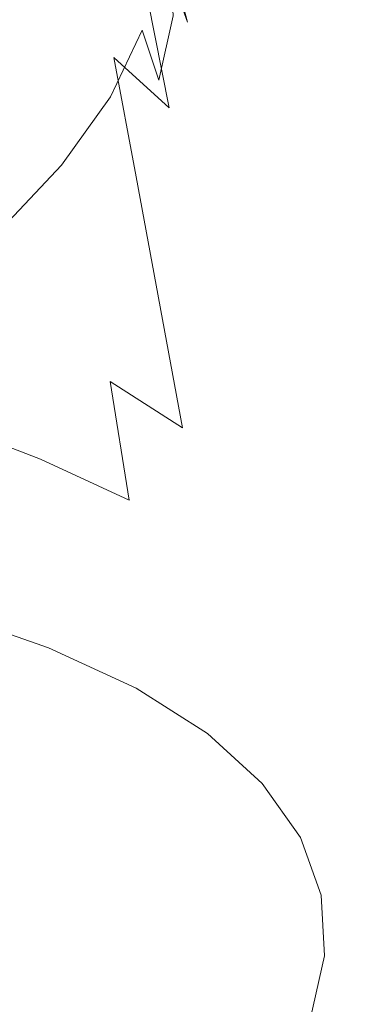
# Model space of a CAD drawing. Extents: x -593 to 1007, y -741 to 208.
# Drawn here: x 240 to 246, y -501 to -484 of the extents above; entities that cross this region are included whole.
import ezdxf

# ---------------------------------------------------------------- set-up
doc = ezdxf.new("R2010")
doc.units = 0
doc.header["$LTSCALE"] = 500
doc.header["$MEASUREMENT"] = 0
doc.layers.add('EXC-KOREK', color=7, linetype='Continuous')
doc.layers.add('EXC-WANNA', color=7, linetype='Continuous')

msp = doc.modelspace()

# ---------------------------------------------------------------- linework, layer by layer
at = {"layer": 'EXC-KOREK', "lineweight": 0}
for points, invisible_edges in [([(242.061, -484.627, 394.4), (242.019, -482.945, 391.361), (241.782, -484.01, 394.576), (242.061, -484.627, 394.4)], 15), ([(242.019, -482.945, 391.361), (242.061, -484.627, 394.4), (242.299, -483.557, 391.171), (242.019, -482.945, 391.361)], 15), ([(240.959, -484.628, 397.856), (241.144, -483.097, 394.81), (240.624, -484.19, 397.94), (240.959, -484.628, 397.856)], 15), ([(241.144, -483.097, 394.81), (240.959, -484.628, 397.856), (241.483, -483.528, 394.704), (241.144, -483.097, 394.81)], 15), ([(240.379, -484.314, 373.39), (241.228, -483.28, 377.091), (241.587, -485.081, 376.511), (240.379, -484.314, 373.39)], 15), ([(242.156, -484.122, 380.286), (241.587, -485.081, 376.511), (241.228, -483.28, 377.091), (242.156, -484.122, 380.286)], 15), ([(242.467, -483.521, 384.019), (242.523, -483.363, 387.65), (242.818, -484.493, 387.286), (242.467, -483.521, 384.019)], 11), ([(242.523, -483.363, 387.65), (242.873, -485.52, 390.554), (242.818, -484.493, 387.286), (242.523, -483.363, 387.65)], 11), ([(242.873, -485.52, 390.554), (242.523, -483.363, 387.65), (242.577, -484.388, 390.911), (242.873, -485.52, 390.554)], 13), ([(241.255, -485.116, 397.744), (241.483, -483.528, 394.704), (240.959, -484.628, 397.856), (241.255, -485.116, 397.744)], 15), ([(241.483, -483.528, 394.704), (241.255, -485.116, 397.744), (241.782, -484.01, 394.576), (241.483, -483.528, 394.704)], 15), ([(242.338, -485.461, 394.149), (242.299, -483.557, 391.171), (242.061, -484.627, 394.4), (242.338, -485.461, 394.149)], 15), ([(242.156, -484.122, 380.286), (242.467, -483.521, 384.019), (242.799, -485.033, 383.531), (242.156, -484.122, 380.286)], 15), ([(242.299, -483.557, 391.171), (242.338, -485.461, 394.149), (242.577, -484.388, 390.911), (242.299, -483.557, 391.171)], 15), ([(242.818, -484.493, 387.286), (242.799, -485.033, 383.531), (242.467, -483.521, 384.019), (242.818, -484.493, 387.286)], 15), ([(240.379, -484.314, 373.39), (239.275, -485.623, 369.732), (238.898, -483.629, 370.369), (240.379, -484.314, 373.39)], 15), ([(240.015, -483.831, 397.937), (239.82, -485.316, 401.001), (240.624, -484.19, 397.94), (240.015, -483.831, 397.937)], 15), ([(241.532, -485.737, 397.581), (241.782, -484.01, 394.576), (241.255, -485.116, 397.744), (241.532, -485.737, 397.581)], 15), ([(241.782, -484.01, 394.576), (241.532, -485.737, 397.581), (242.061, -484.627, 394.4), (241.782, -484.01, 394.576)], 13), ([(240.149, -485.763, 400.937), (240.624, -484.19, 397.94), (239.82, -485.316, 401.001), (240.149, -485.763, 400.937)], 15), ([(240.624, -484.19, 397.94), (240.149, -485.763, 400.937), (240.959, -484.628, 397.856), (240.624, -484.19, 397.94)], 15), ([(241.587, -485.081, 376.511), (242.156, -484.122, 380.286), (242.515, -485.924, 379.708), (241.587, -485.081, 376.511)], 15), ([(242.799, -485.033, 383.531), (242.515, -485.924, 379.708), (242.156, -484.122, 380.286), (242.799, -485.033, 383.531)], 13), ([(239.275, -485.623, 369.732), (240.379, -484.314, 373.39), (240.756, -486.308, 372.754), (239.275, -485.623, 369.732)], 15), ([(241.587, -485.081, 376.511), (240.756, -486.308, 372.754), (240.379, -484.314, 373.39), (241.587, -485.081, 376.511)], 15), ([(242.633, -486.595, 393.8), (242.577, -484.388, 390.911), (242.338, -485.461, 394.149), (242.633, -486.595, 393.8)], 13), ([(242.577, -484.388, 390.911), (242.633, -486.595, 393.8), (242.873, -485.52, 390.554), (242.577, -484.388, 390.911)], 15), ([(242.799, -485.033, 383.531), (242.818, -484.493, 387.286), (243.15, -486.007, 386.802), (242.799, -485.033, 383.531)], 15), ([(243.205, -487.035, 390.075), (242.818, -484.493, 387.286), (242.873, -485.52, 390.554), (243.205, -487.035, 390.075)], 15), ([(242.818, -484.493, 387.286), (243.205, -487.035, 390.075), (243.15, -486.007, 386.802), (242.818, -484.493, 387.286)], 15), ([(240.441, -486.256, 400.842), (240.959, -484.628, 397.856), (240.149, -485.763, 400.937), (240.441, -486.256, 400.842)], 15), ([(240.959, -484.628, 397.856), (240.441, -486.256, 400.842), (241.255, -485.116, 397.744), (240.959, -484.628, 397.856)], 15), ([(241.808, -486.573, 397.341), (242.061, -484.627, 394.4), (241.532, -485.737, 397.581), (241.808, -486.573, 397.341)], 15), ([(242.061, -484.627, 394.4), (241.808, -486.573, 397.341), (242.338, -485.461, 394.149), (242.061, -484.627, 394.4)], 11), ([(242.515, -485.924, 379.708), (242.799, -485.033, 383.531), (243.158, -486.835, 382.955), (242.515, -485.924, 379.708)], 15), ([(243.15, -486.007, 386.802), (243.158, -486.835, 382.955), (242.799, -485.033, 383.531), (243.15, -486.007, 386.802)], 15), ([(240.716, -486.88, 400.692), (241.255, -485.116, 397.744), (240.441, -486.256, 400.842), (240.716, -486.88, 400.692)], 15), ([(241.255, -485.116, 397.744), (240.716, -486.88, 400.692), (241.532, -485.737, 397.581), (241.255, -485.116, 397.744)], 13), ([(240.756, -486.308, 372.754), (241.587, -485.081, 376.511), (241.964, -487.075, 375.876), (240.756, -486.308, 372.754)], 13), ([(242.515, -485.924, 379.708), (241.964, -487.075, 375.876), (241.587, -485.081, 376.511), (242.515, -485.924, 379.708)], 11), ([(239.82, -485.316, 401.001), (239.056, -486.924, 403.925), (240.149, -485.763, 400.937), (239.82, -485.316, 401.001)], 15), ([(242.103, -487.709, 396.997), (242.338, -485.461, 394.149), (241.808, -486.573, 397.341), (242.103, -487.709, 396.997)], 15), ([(242.338, -485.461, 394.149), (242.103, -487.709, 396.997), (242.633, -486.595, 393.8), (242.338, -485.461, 394.149)], 15), ([(242.965, -488.111, 393.324), (242.873, -485.52, 390.554), (242.633, -486.595, 393.8), (242.965, -488.111, 393.324)], 15), ([(242.873, -485.52, 390.554), (242.965, -488.111, 393.324), (243.205, -487.035, 390.075), (242.873, -485.52, 390.554)], 15), ([(238.027, -487.09, 366.265), (239.275, -485.623, 369.732), (240.05, -489.804, 368.405), (238.027, -487.09, 366.265)], 15), ([(240.756, -486.308, 372.754), (240.05, -489.804, 368.405), (239.275, -485.623, 369.732), (240.756, -486.308, 372.754)], 15), ([(239.343, -487.422, 403.846), (240.149, -485.763, 400.937), (239.056, -486.924, 403.925), (239.343, -487.422, 403.846)], 15), ([(240.149, -485.763, 400.937), (239.343, -487.422, 403.846), (240.441, -486.256, 400.842), (240.149, -485.763, 400.937)], 15), ([(240.99, -487.718, 400.46), (241.532, -485.737, 397.581), (240.716, -486.88, 400.692), (240.99, -487.718, 400.46)], 15), ([(241.532, -485.737, 397.581), (240.99, -487.718, 400.46), (241.808, -486.573, 397.341), (241.532, -485.737, 397.581)], 15), ([(241.964, -487.075, 375.876), (242.515, -485.924, 379.708), (242.893, -487.918, 379.073), (241.964, -487.075, 375.876)], 15), ([(243.158, -486.835, 382.955), (242.893, -487.918, 379.073), (242.515, -485.924, 379.708), (243.158, -486.835, 382.955)], 15), ([(243.564, -488.838, 389.503), (243.15, -486.007, 386.802), (243.205, -487.035, 390.075), (243.564, -488.838, 389.503)], 15), ([(243.15, -486.007, 386.802), (243.564, -488.838, 389.503), (243.51, -487.809, 386.228), (243.15, -486.007, 386.802)], 15), ([(243.158, -486.835, 382.955), (243.15, -486.007, 386.802), (243.51, -487.809, 386.228), (243.158, -486.835, 382.955)], 15), ([(239.614, -488.048, 403.707), (240.441, -486.256, 400.842), (239.343, -487.422, 403.846), (239.614, -488.048, 403.707)], 15), ([(240.441, -486.256, 400.842), (239.614, -488.048, 403.707), (240.716, -486.88, 400.692), (240.441, -486.256, 400.842)], 13), ([(241.531, -490.489, 371.427), (240.05, -489.804, 368.405), (240.756, -486.308, 372.754), (241.531, -490.489, 371.427)], 15), ([(242.738, -491.257, 374.548), (240.756, -486.308, 372.754), (241.964, -487.075, 375.876), (242.738, -491.257, 374.548)], 11), ([(240.756, -486.308, 372.754), (242.738, -491.257, 374.548), (241.531, -490.489, 371.427), (240.756, -486.308, 372.754)], 13), ([(241.284, -488.854, 400.123), (241.808, -486.573, 397.341), (240.99, -487.718, 400.46), (241.284, -488.854, 400.123)], 15), ([(241.808, -486.573, 397.341), (241.284, -488.854, 400.123), (242.103, -487.709, 396.997), (241.808, -486.573, 397.341)], 15), ([(242.434, -489.226, 396.526), (242.633, -486.595, 393.8), (242.103, -487.709, 396.997), (242.434, -489.226, 396.526)], 15), ([(242.633, -486.595, 393.8), (242.434, -489.226, 396.526), (242.965, -488.111, 393.324), (242.633, -486.595, 393.8)], 15), ([(242.893, -487.918, 379.073), (243.158, -486.835, 382.955), (243.536, -488.83, 382.321), (242.893, -487.918, 379.073)], 15), ([(243.51, -487.809, 386.228), (243.536, -488.83, 382.321), (243.158, -486.835, 382.955), (243.51, -487.809, 386.228)], 15), ([(239.887, -488.886, 403.483), (240.716, -486.88, 400.692), (239.614, -488.048, 403.707), (239.887, -488.886, 403.483)], 15), ([(240.716, -486.88, 400.692), (239.887, -488.886, 403.483), (240.99, -487.718, 400.46), (240.716, -486.88, 400.692)], 15), ([(238.027, -487.09, 366.265), (240.05, -489.804, 368.405), (238.403, -489.168, 365.597), (238.027, -487.09, 366.265)], 15), ([(241.964, -487.075, 375.876), (243.667, -492.099, 377.745), (242.738, -491.257, 374.548), (241.964, -487.075, 375.876)], 15), ([(241.964, -487.075, 375.876), (242.893, -487.918, 379.073), (243.667, -492.099, 377.745), (241.964, -487.075, 375.876)], 15), ([(243.325, -489.915, 392.755), (243.205, -487.035, 390.075), (242.965, -488.111, 393.324), (243.325, -489.915, 392.755)], 15), ([(243.205, -487.035, 390.075), (243.325, -489.915, 392.755), (243.564, -488.838, 389.503), (243.205, -487.035, 390.075)], 15), ([(240.18, -490.022, 403.152), (240.99, -487.718, 400.46), (239.887, -488.886, 403.483), (240.18, -490.022, 403.152)], 15), ([(240.99, -487.718, 400.46), (240.18, -490.022, 403.152), (241.284, -488.854, 400.123), (240.99, -487.718, 400.46)], 15), ([(241.615, -490.372, 399.655), (242.103, -487.709, 396.997), (241.284, -488.854, 400.123), (241.615, -490.372, 399.655)], 15), ([(242.103, -487.709, 396.997), (241.615, -490.372, 399.655), (242.434, -489.226, 396.526), (242.103, -487.709, 396.997)], 15), ([(243.51, -487.809, 386.228), (243.942, -490.833, 388.87), (243.888, -489.804, 385.595), (243.51, -487.809, 386.228)], 15), ([(243.942, -490.833, 388.87), (243.51, -487.809, 386.228), (243.564, -488.838, 389.503), (243.942, -490.833, 388.87)], 15), ([(243.536, -488.83, 382.321), (243.51, -487.809, 386.228), (243.888, -489.804, 385.595), (243.536, -488.83, 382.321)], 15), ([(243.536, -488.83, 382.321), (243.667, -492.099, 377.745), (242.893, -487.918, 379.073), (243.536, -488.83, 382.321)], 15), ([(242.794, -491.03, 395.958), (242.965, -488.111, 393.324), (242.434, -489.226, 396.526), (242.794, -491.03, 395.958)], 15), ([(242.965, -488.111, 393.324), (242.794, -491.03, 395.958), (243.325, -489.915, 392.755), (242.965, -488.111, 393.324)], 15), ([(239.887, -488.886, 403.483), (238.917, -491.214, 405.952), (240.18, -490.022, 403.152), (239.887, -488.886, 403.483)], 15), ([(240.51, -491.54, 402.687), (241.284, -488.854, 400.123), (240.18, -490.022, 403.152), (240.51, -491.54, 402.687)], 15), ([(241.284, -488.854, 400.123), (240.51, -491.54, 402.687), (241.615, -490.372, 399.655), (241.284, -488.854, 400.123)], 15), ([(243.703, -491.91, 392.122), (243.564, -488.838, 389.503), (243.325, -489.915, 392.755), (243.703, -491.91, 392.122)], 15), ([(243.888, -489.804, 385.595), (244.31, -493.011, 380.993), (243.536, -488.83, 382.321), (243.888, -489.804, 385.595)], 15), ([(243.667, -492.099, 377.745), (243.536, -488.83, 382.321), (244.31, -493.011, 380.993), (243.667, -492.099, 377.745)], 15), ([(243.564, -488.838, 389.503), (243.703, -491.91, 392.122), (243.942, -490.833, 388.87), (243.564, -488.838, 389.503)], 15), ([(240.366, -491.78, 367.805), (238.403, -489.168, 365.597), (240.05, -489.804, 368.405), (240.366, -491.78, 367.805)], 15), ([(238.403, -489.168, 365.597), (240.366, -491.78, 367.805), (238.701, -491.143, 364.977), (238.403, -489.168, 365.597)], 15), ([(241.974, -492.176, 399.089), (242.434, -489.226, 396.526), (241.615, -490.372, 399.655), (241.974, -492.176, 399.089)], 15), ([(242.434, -489.226, 396.526), (241.974, -492.176, 399.089), (242.794, -491.03, 395.958), (242.434, -489.226, 396.526)], 15), ([(241.845, -492.464, 370.822), (240.05, -489.804, 368.405), (241.531, -490.489, 371.427), (241.845, -492.464, 370.822)], 11), ([(240.05, -489.804, 368.405), (241.845, -492.464, 370.822), (240.366, -491.78, 367.805), (240.05, -489.804, 368.405)], 15), ([(243.888, -489.804, 385.595), (244.717, -495.015, 387.543), (244.662, -493.985, 384.267), (243.888, -489.804, 385.595)], 15), ([(244.717, -495.015, 387.543), (243.888, -489.804, 385.595), (243.942, -490.833, 388.87), (244.717, -495.015, 387.543)], 15), ([(244.31, -493.011, 380.993), (243.888, -489.804, 385.595), (244.662, -493.985, 384.267), (244.31, -493.011, 380.993)], 15), ([(243.171, -493.025, 395.327), (243.325, -489.915, 392.755), (242.794, -491.03, 395.958), (243.171, -493.025, 395.327)], 15), ([(243.325, -489.915, 392.755), (243.171, -493.025, 395.327), (243.703, -491.91, 392.122), (243.325, -489.915, 392.755)], 15), ([(239.249, -492.706, 405.492), (240.18, -490.022, 403.152), (238.917, -491.214, 405.952), (239.249, -492.706, 405.492)], 15), ([(240.18, -490.022, 403.152), (239.249, -492.706, 405.492), (240.51, -491.54, 402.687), (240.18, -490.022, 403.152)], 15), ([(240.869, -493.344, 402.123), (241.615, -490.372, 399.655), (240.51, -491.54, 402.687), (240.869, -493.344, 402.123)], 15), ([(241.615, -490.372, 399.655), (240.869, -493.344, 402.123), (241.974, -492.176, 399.089), (241.615, -490.372, 399.655)], 15), ([(243.051, -493.23, 373.94), (241.531, -490.489, 371.427), (242.738, -491.257, 374.548), (243.051, -493.23, 373.94)], 15), ([(241.531, -490.489, 371.427), (243.051, -493.23, 373.94), (241.845, -492.464, 370.822), (241.531, -490.489, 371.427)], 15), ([(244.477, -496.092, 390.795), (243.942, -490.833, 388.87), (243.703, -491.91, 392.122), (244.477, -496.092, 390.795)], 15), ([(243.942, -490.833, 388.87), (244.477, -496.092, 390.795), (244.717, -495.015, 387.543), (243.942, -490.833, 388.87)], 15), ([(242.352, -494.171, 398.458), (242.794, -491.03, 395.958), (241.974, -492.176, 399.089), (242.352, -494.171, 398.458)], 15), ([(242.794, -491.03, 395.958), (242.352, -494.171, 398.458), (243.171, -493.025, 395.327), (242.794, -491.03, 395.958)], 15), ([(238.701, -491.143, 364.977), (240.539, -493.526, 367.332), (238.842, -492.906, 364.454), (238.701, -491.143, 364.977)], 15), ([(240.539, -493.526, 367.332), (238.701, -491.143, 364.977), (240.366, -491.78, 367.805), (240.539, -493.526, 367.332)], 13), ([(243.978, -494.072, 377.132), (242.738, -491.257, 374.548), (243.667, -492.099, 377.745), (243.978, -494.072, 377.132)], 15), ([(242.738, -491.257, 374.548), (243.978, -494.072, 377.132), (243.051, -493.23, 373.94), (242.738, -491.257, 374.548)], 15), ([(239.606, -494.482, 404.935), (240.51, -491.54, 402.687), (239.249, -492.706, 405.492), (239.606, -494.482, 404.935)], 15), ([(240.51, -491.54, 402.687), (239.606, -494.482, 404.935), (240.869, -493.344, 402.123), (240.51, -491.54, 402.687)], 15), ([(240.366, -491.78, 367.805), (242.012, -494.207, 370.337), (240.539, -493.526, 367.332), (240.366, -491.78, 367.805)], 15), ([(242.012, -494.207, 370.337), (240.366, -491.78, 367.805), (241.845, -492.464, 370.822), (242.012, -494.207, 370.337)], 13), ([(243.703, -491.91, 392.122), (243.171, -493.025, 395.327), (244.477, -496.092, 390.795), (243.703, -491.91, 392.122)], 15), ([(244.62, -494.983, 380.376), (243.667, -492.099, 377.745), (244.31, -493.011, 380.993), (244.62, -494.983, 380.376)], 15), ([(243.667, -492.099, 377.745), (244.62, -494.983, 380.376), (243.978, -494.072, 377.132), (243.667, -492.099, 377.745)], 15), ([(241.247, -495.339, 401.493), (241.974, -492.176, 399.089), (240.869, -493.344, 402.123), (241.247, -495.339, 401.493)], 15), ([(241.974, -492.176, 399.089), (241.247, -495.339, 401.493), (242.352, -494.171, 398.458), (241.974, -492.176, 399.089)], 15), ([(241.845, -492.464, 370.822), (243.213, -494.97, 373.442), (242.012, -494.207, 370.337), (241.845, -492.464, 370.822)], 15), ([(243.213, -494.97, 373.442), (241.845, -492.464, 370.822), (243.051, -493.23, 373.94), (243.213, -494.97, 373.442)], 15), ([(238.842, -492.906, 364.454), (240.499, -494.927, 367.05), (238.781, -494.328, 364.145), (238.842, -492.906, 364.454)], 13), ([(240.499, -494.927, 367.05), (238.842, -492.906, 364.454), (240.539, -493.526, 367.332), (240.499, -494.927, 367.05)], 15), ([(243.126, -498.353, 397.131), (243.171, -493.025, 395.327), (242.352, -494.171, 398.458), (243.126, -498.353, 397.131)], 15), ([(243.126, -498.353, 397.131), (243.946, -497.207, 393.999), (243.171, -493.025, 395.327), (243.126, -498.353, 397.131)], 15), ([(244.477, -496.092, 390.795), (243.171, -493.025, 395.327), (243.946, -497.207, 393.999), (244.477, -496.092, 390.795)], 15), ([(244.971, -495.955, 383.645), (244.31, -493.011, 380.993), (244.662, -493.985, 384.267), (244.971, -495.955, 383.645)], 15), ([(244.31, -493.011, 380.993), (244.971, -495.955, 383.645), (244.62, -494.983, 380.376), (244.31, -493.011, 380.993)], 15), ([(243.051, -493.23, 373.94), (244.136, -495.809, 376.621), (243.213, -494.97, 373.442), (243.051, -493.23, 373.94)], 15), ([(244.136, -495.809, 376.621), (243.051, -493.23, 373.94), (243.978, -494.072, 377.132), (244.136, -495.809, 376.621)], 15), ([(239.974, -496.456, 404.317), (240.869, -493.344, 402.123), (239.606, -494.482, 404.935), (239.974, -496.456, 404.317)], 15), ([(240.869, -493.344, 402.123), (239.974, -496.456, 404.317), (241.247, -495.339, 401.493), (240.869, -493.344, 402.123)], 15), ([(240.539, -493.526, 367.332), (241.96, -495.603, 370.03), (240.499, -494.927, 367.05), (240.539, -493.526, 367.332)], 13), ([(241.96, -495.603, 370.03), (240.539, -493.526, 367.332), (242.012, -494.207, 370.337), (241.96, -495.603, 370.03)], 15), ([(243.978, -494.072, 377.132), (244.776, -496.715, 379.851), (244.136, -495.809, 376.621), (243.978, -494.072, 377.132)], 15), ([(244.776, -496.715, 379.851), (243.978, -494.072, 377.132), (244.62, -494.983, 380.376), (244.776, -496.715, 379.851)], 15), ([(244.717, -495.015, 387.543), (244.971, -495.955, 383.645), (244.662, -493.985, 384.267), (244.717, -495.015, 387.543)], 15), ([(242.352, -494.171, 398.458), (241.247, -495.339, 401.493), (243.126, -498.353, 397.131), (242.352, -494.171, 398.458)], 15), ([(242.012, -494.207, 370.337), (243.151, -496.359, 373.109), (241.96, -495.603, 370.03), (242.012, -494.207, 370.337)], 13), ([(243.151, -496.359, 373.109), (242.012, -494.207, 370.337), (243.213, -494.97, 373.442), (243.151, -496.359, 373.109)], 15), ([(238.781, -494.328, 364.145), (240.175, -495.868, 367.023), (238.475, -495.285, 364.165), (238.781, -494.328, 364.145)], 15), ([(240.175, -495.868, 367.023), (238.781, -494.328, 364.145), (240.499, -494.927, 367.05), (240.175, -495.868, 367.023)], 15), ([(240.499, -494.927, 367.05), (241.615, -496.534, 369.961), (240.175, -495.868, 367.023), (240.499, -494.927, 367.05)], 15), ([(241.615, -496.534, 369.961), (240.499, -494.927, 367.05), (241.96, -495.603, 370.03), (241.615, -496.534, 369.961)], 15), ([(243.213, -494.97, 373.442), (244.066, -497.191, 376.262), (243.151, -496.359, 373.109), (243.213, -494.97, 373.442)], 13), ([(244.066, -497.191, 376.262), (243.213, -494.97, 373.442), (244.136, -495.809, 376.621), (244.066, -497.191, 376.262)], 15), ([(244.477, -496.092, 390.795), (245.026, -496.984, 386.916), (244.717, -495.015, 387.543), (244.477, -496.092, 390.795)], 15), ([(244.62, -494.983, 380.376), (245.126, -497.684, 383.107), (244.776, -496.715, 379.851), (244.62, -494.983, 380.376)], 15), ([(245.126, -497.684, 383.107), (244.62, -494.983, 380.376), (244.971, -495.955, 383.645), (245.126, -497.684, 383.107)], 15), ([(244.971, -495.955, 383.645), (244.717, -495.015, 387.543), (245.026, -496.984, 386.916), (244.971, -495.955, 383.645)], 15), ([(239.493, -496.513, 367.253), (238.475, -495.285, 364.165), (240.175, -495.868, 367.023), (239.493, -496.513, 367.253)], 15), ([(240.349, -498.532, 403.667), (241.247, -495.339, 401.493), (239.974, -496.456, 404.317), (240.349, -498.532, 403.667)], 15), ([(240.349, -498.532, 403.667), (242.021, -499.521, 400.165), (241.247, -495.339, 401.493), (240.349, -498.532, 403.667)], 15), ([(243.126, -498.353, 397.131), (241.247, -495.339, 401.493), (242.021, -499.521, 400.165), (243.126, -498.353, 397.131)], 15), ([(241.96, -495.603, 370.03), (242.789, -497.281, 372.996), (241.615, -496.534, 369.961), (241.96, -495.603, 370.03)], 15), ([(242.789, -497.281, 372.996), (241.96, -495.603, 370.03), (243.151, -496.359, 373.109), (242.789, -497.281, 372.996)], 15), ([(240.175, -495.868, 367.023), (240.901, -497.164, 370.125), (239.493, -496.513, 367.253), (240.175, -495.868, 367.023)], 15), ([(240.901, -497.164, 370.125), (240.175, -495.868, 367.023), (241.615, -496.534, 369.961), (240.901, -497.164, 370.125)], 15), ([(244.136, -495.809, 376.621), (244.701, -498.09, 379.465), (244.066, -497.191, 376.262), (244.136, -495.809, 376.621)], 13), ([(244.701, -498.09, 379.465), (244.136, -495.809, 376.621), (244.776, -496.715, 379.851), (244.701, -498.09, 379.465)], 15), ([(245.026, -496.984, 386.916), (245.126, -497.684, 383.107), (244.971, -495.955, 383.645), (245.026, -496.984, 386.916)], 15), ([(243.946, -497.207, 393.999), (244.787, -498.059, 390.164), (244.477, -496.092, 390.795), (243.946, -497.207, 393.999)], 15), ([(245.026, -496.984, 386.916), (244.477, -496.092, 390.795), (244.787, -498.059, 390.164), (245.026, -496.984, 386.916)], 15), ([(243.151, -496.359, 373.109), (243.692, -498.1, 376.105), (242.789, -497.281, 372.996), (243.151, -496.359, 373.109)], 15), ([(243.692, -498.1, 376.105), (243.151, -496.359, 373.109), (244.066, -497.191, 376.262), (243.692, -498.1, 376.105)], 15), ([(239.974, -496.456, 404.317), (238.99, -499.481, 406.212), (240.349, -498.532, 403.667), (239.974, -496.456, 404.317)], 15), ([(239.742, -497.651, 370.517), (239.493, -496.513, 367.253), (240.901, -497.164, 370.125), (239.742, -497.651, 370.517)], 15), ([(241.615, -496.534, 369.961), (242.048, -497.893, 373.091), (240.901, -497.164, 370.125), (241.615, -496.534, 369.961)], 15), ([(242.048, -497.893, 373.091), (241.615, -496.534, 369.961), (242.789, -497.281, 372.996), (242.048, -497.893, 373.091)], 15), ([(244.776, -496.715, 379.851), (245.048, -499.051, 382.694), (244.701, -498.09, 379.465), (244.776, -496.715, 379.851)], 13), ([(245.048, -499.051, 382.694), (244.776, -496.715, 379.851), (245.126, -497.684, 383.107), (245.048, -499.051, 382.694)], 15), ([(244.787, -498.059, 390.164), (245.18, -498.708, 386.364), (245.026, -496.984, 386.916), (244.787, -498.059, 390.164)], 15), ([(245.126, -497.684, 383.107), (245.026, -496.984, 386.916), (245.18, -498.708, 386.364), (245.126, -497.684, 383.107)], 15), ([(240.901, -497.164, 370.125), (240.849, -498.354, 373.379), (239.742, -497.651, 370.517), (240.901, -497.164, 370.125)], 15), ([(240.849, -498.354, 373.379), (240.901, -497.164, 370.125), (242.048, -497.893, 373.091), (240.849, -498.354, 373.379)], 15), ([(244.066, -497.191, 376.262), (244.318, -498.987, 379.264), (243.692, -498.1, 376.105), (244.066, -497.191, 376.262)], 15), ([(244.318, -498.987, 379.264), (244.066, -497.191, 376.262), (244.701, -498.09, 379.465), (244.318, -498.987, 379.264)], 15), ([(242.789, -497.281, 372.996), (242.931, -498.694, 376.129), (242.048, -497.893, 373.091), (242.789, -497.281, 372.996)], 15), ([(242.931, -498.694, 376.129), (242.789, -497.281, 372.996), (243.692, -498.1, 376.105), (242.931, -498.694, 376.129)], 15), ([(243.126, -498.353, 397.131), (244.256, -499.173, 393.364), (243.946, -497.207, 393.999), (243.126, -498.353, 397.131)], 15), ([(244.787, -498.059, 390.164), (243.946, -497.207, 393.999), (244.256, -499.173, 393.364), (244.787, -498.059, 390.164)], 15), ([(234.807, -500.794, 377.539), (239.742, -497.651, 370.517), (240.849, -498.354, 373.379), (234.807, -500.794, 377.539)], 15), ([(245.18, -498.708, 386.364), (245.048, -499.051, 382.694), (245.126, -497.684, 383.107), (245.18, -498.708, 386.364)], 15), ([(242.048, -497.893, 373.091), (241.701, -499.128, 376.311), (240.849, -498.354, 373.379), (242.048, -497.893, 373.091)], 15), ([(241.701, -499.128, 376.311), (242.048, -497.893, 373.091), (242.931, -498.694, 376.129), (241.701, -499.128, 376.311)], 15), ([(243.692, -498.1, 376.105), (243.542, -499.56, 379.216), (242.931, -498.694, 376.129), (243.692, -498.1, 376.105)], 15), ([(243.542, -499.56, 379.216), (243.692, -498.1, 376.105), (244.318, -498.987, 379.264), (243.542, -499.56, 379.216)], 15), ([(244.256, -499.173, 393.364), (244.942, -499.779, 389.599), (244.787, -498.059, 390.164), (244.256, -499.173, 393.364)], 15), ([(244.701, -498.09, 379.465), (244.66, -499.934, 382.448), (244.318, -498.987, 379.264), (244.701, -498.09, 379.465)], 15), ([(244.66, -499.934, 382.448), (244.701, -498.09, 379.465), (245.048, -499.051, 382.694), (244.66, -499.934, 382.448)], 15), ([(245.18, -498.708, 386.364), (244.787, -498.059, 390.164), (244.942, -499.779, 389.599), (245.18, -498.708, 386.364)], 15), ([(240.849, -498.354, 373.379), (240.479, -500.351, 379.453), (234.807, -500.794, 377.539), (240.849, -498.354, 373.379)], 15), ([(240.479, -500.351, 379.453), (240.849, -498.354, 373.379), (241.701, -499.128, 376.311), (240.479, -500.351, 379.453)], 15), ([(242.021, -499.521, 400.165), (243.438, -500.317, 396.491), (243.126, -498.353, 397.131), (242.021, -499.521, 400.165)], 15), ([(244.256, -499.173, 393.364), (243.126, -498.353, 397.131), (243.438, -500.317, 396.491), (244.256, -499.173, 393.364)], 15), ([(238.99, -499.481, 406.212), (240.725, -500.615, 403.016), (240.349, -498.532, 403.667), (238.99, -499.481, 406.212)], 15), ([(242.021, -499.521, 400.165), (240.349, -498.532, 403.667), (240.725, -500.615, 403.016), (242.021, -499.521, 400.165)], 15), ([(242.931, -498.694, 376.129), (242.291, -499.964, 379.29), (241.701, -499.128, 376.311), (242.931, -498.694, 376.129)], 15), ([(242.291, -499.964, 379.29), (242.931, -498.694, 376.129), (243.542, -499.56, 379.216), (242.291, -499.964, 379.29)], 15), ([(244.942, -499.779, 389.599), (245.102, -500.066, 385.924), (245.18, -498.708, 386.364), (244.942, -499.779, 389.599)], 15), ([(245.048, -499.051, 382.694), (245.18, -498.708, 386.364), (245.102, -500.066, 385.924), (245.048, -499.051, 382.694)], 11), ([(244.318, -498.987, 379.264), (243.876, -500.486, 382.327), (243.542, -499.56, 379.216), (244.318, -498.987, 379.264)], 15), ([(243.876, -500.486, 382.327), (244.318, -498.987, 379.264), (244.66, -499.934, 382.448), (243.876, -500.486, 382.327)], 15), ([(240.479, -500.351, 379.453), (241.701, -499.128, 376.311), (242.291, -499.964, 379.29), (240.479, -500.351, 379.453)], 15), ([(245.048, -499.051, 382.694), (244.713, -500.935, 385.633), (244.66, -499.934, 382.448), (245.048, -499.051, 382.694)], 15), ([(244.713, -500.935, 385.633), (245.048, -499.051, 382.694), (245.102, -500.066, 385.924), (244.713, -500.935, 385.633)], 15), ([(243.438, -500.317, 396.491), (244.414, -500.888, 392.785), (244.256, -499.173, 393.364), (243.438, -500.317, 396.491)], 15), ([(244.942, -499.779, 389.599), (244.256, -499.173, 393.364), (244.414, -500.888, 392.785), (244.942, -499.779, 389.599)], 15), ([(240.725, -500.615, 403.016), (238.99, -499.481, 406.212), (239.334, -501.542, 405.596), (240.725, -500.615, 403.016)], 15), ([(240.725, -500.615, 403.016), (242.334, -501.483, 399.521), (242.021, -499.521, 400.165), (240.725, -500.615, 403.016)], 15), ([(243.438, -500.317, 396.491), (242.021, -499.521, 400.165), (242.334, -501.483, 399.521), (243.438, -500.317, 396.491)], 15), ([(243.542, -499.56, 379.216), (242.613, -500.857, 382.292), (242.291, -499.964, 379.29), (243.542, -499.56, 379.216)], 15), ([(242.613, -500.857, 382.292), (243.542, -499.56, 379.216), (243.876, -500.486, 382.327), (242.613, -500.857, 382.292)], 15), ([(244.414, -500.888, 392.785), (244.865, -501.128, 389.132), (244.942, -499.779, 389.599), (244.414, -500.888, 392.785)], 15), ([(245.102, -500.066, 385.924), (244.942, -499.779, 389.599), (244.865, -501.128, 389.132), (245.102, -500.066, 385.924)], 11), ([(242.291, -499.964, 379.29), (238.308, -501.661, 382.313), (240.479, -500.351, 379.453), (242.291, -499.964, 379.29)], 15), ([(238.308, -501.661, 382.313), (242.291, -499.964, 379.29), (242.613, -500.857, 382.292), (238.308, -501.661, 382.313)], 15), ([(244.66, -499.934, 382.448), (243.928, -501.464, 385.44), (243.876, -500.486, 382.327), (244.66, -499.934, 382.448)], 15), ([(243.928, -501.464, 385.44), (244.66, -499.934, 382.448), (244.713, -500.935, 385.633), (243.928, -501.464, 385.44)], 15), ([(244.48, -501.982, 388.795), (245.102, -500.066, 385.924), (244.865, -501.128, 389.132), (244.48, -501.982, 388.795)], 15), ([(245.102, -500.066, 385.924), (244.48, -501.982, 388.795), (244.713, -500.935, 385.633), (245.102, -500.066, 385.924)], 15), ([(235.279, -501.463, 379.923), (234.807, -500.794, 377.539), (240.479, -500.351, 379.453), (235.279, -501.463, 379.923)], 15), ([(240.479, -500.351, 379.453), (238.308, -501.661, 382.313), (235.279, -501.463, 379.923), (240.479, -500.351, 379.453)], 15), ([(242.334, -501.483, 399.521), (243.598, -502.027, 395.9), (243.438, -500.317, 396.491), (242.334, -501.483, 399.521)], 15), ([(244.414, -500.888, 392.785), (243.438, -500.317, 396.491), (243.598, -502.027, 395.9), (244.414, -500.888, 392.785)], 15), ([(239.334, -501.542, 405.596), (241.023, -502.589, 402.391), (240.725, -500.615, 403.016), (239.334, -501.542, 405.596)], 15), ([(242.334, -501.483, 399.521), (240.725, -500.615, 403.016), (241.023, -502.589, 402.391), (242.334, -501.483, 399.521)], 15), ([(243.876, -500.486, 382.327), (242.663, -501.801, 385.296), (242.613, -500.857, 382.292), (243.876, -500.486, 382.327)], 15), ([(242.663, -501.801, 385.296), (243.876, -500.486, 382.327), (243.928, -501.464, 385.44), (242.663, -501.801, 385.296)], 15), ([(242.613, -500.857, 382.292), (242.663, -501.801, 385.296), (238.308, -501.661, 382.313), (242.613, -500.857, 382.292)], 15)]:
    msp.add_3dface(points, dxfattribs=dict(at, invisible_edges=invisible_edges))
at = {"layer": 'EXC-WANNA', "lineweight": 0, "invisible_edges": 15}
for points in [[(295.787, -471.697, 308.951), (296.03, -468.481, 295.08), (218.288, -484.551, 295.08), (295.787, -471.697, 308.951)], [(219.318, -481.282, 281.144), (218.288, -484.551, 295.08), (296.03, -468.481, 295.08), (219.318, -481.282, 281.144)], [(295.53, -475.036, 322.747), (295.787, -471.697, 308.951), (217.216, -487.934, 308.951), (295.53, -475.036, 322.747)], [(218.288, -484.551, 295.08), (217.216, -487.934, 308.951), (295.787, -471.697, 308.951), (218.288, -484.551, 295.08)], [(295.263, -478.513, 336.454), (295.53, -475.036, 322.747), (216.105, -491.445, 322.747), (295.263, -478.513, 336.454)], [(217.216, -487.934, 308.951), (216.105, -491.445, 322.747), (295.53, -475.036, 322.747), (217.216, -487.934, 308.951)], [(216.105, -491.445, 322.747), (214.962, -495.098, 336.454), (295.263, -478.513, 336.454), (216.105, -491.445, 322.747)], [(294.992, -482.14, 350.059), (295.263, -478.513, 336.454), (214.962, -495.098, 336.454), (294.992, -482.14, 350.059)], [(214.962, -495.098, 336.454), (213.793, -498.906, 350.059), (294.992, -482.14, 350.059), (214.962, -495.098, 336.454)], [(294.721, -485.838, 363.381), (294.992, -482.14, 350.059), (213.793, -498.906, 350.059), (294.721, -485.838, 363.381)], [(213.793, -498.906, 350.059), (212.618, -502.788, 363.381), (294.721, -485.838, 363.381), (213.793, -498.906, 350.059)], [(294.455, -489.528, 376.237), (294.721, -485.838, 363.381), (212.618, -502.788, 363.381), (294.455, -489.528, 376.237)], [(212.618, -502.788, 363.381), (211.461, -506.659, 376.237), (294.455, -489.528, 376.237), (212.618, -502.788, 363.381)], [(294.199, -493.13, 388.448), (294.455, -489.528, 376.237), (211.461, -506.659, 376.237), (294.199, -493.13, 388.448)], [(211.461, -506.659, 376.237), (210.343, -510.435, 388.448), (294.199, -493.13, 388.448), (211.461, -506.659, 376.237)], [(293.957, -496.563, 399.83), (294.199, -493.13, 388.448), (210.343, -510.435, 388.448), (293.957, -496.563, 399.83)], [(293.735, -499.748, 410.203), (293.957, -496.563, 399.83), (209.285, -514.035, 399.83), (293.735, -499.748, 410.203)], [(210.343, -510.435, 388.448), (209.285, -514.035, 399.83), (293.957, -496.563, 399.83), (210.343, -510.435, 388.448)], [(293.537, -502.605, 419.384), (293.735, -499.748, 410.203), (208.31, -517.374, 410.203), (293.537, -502.605, 419.384)], [(209.285, -514.035, 399.83), (208.31, -517.374, 410.203), (293.735, -499.748, 410.203), (209.285, -514.035, 399.83)]]:
    msp.add_3dface(points, dxfattribs=at)

doc.saveas('drawing.dxf')
